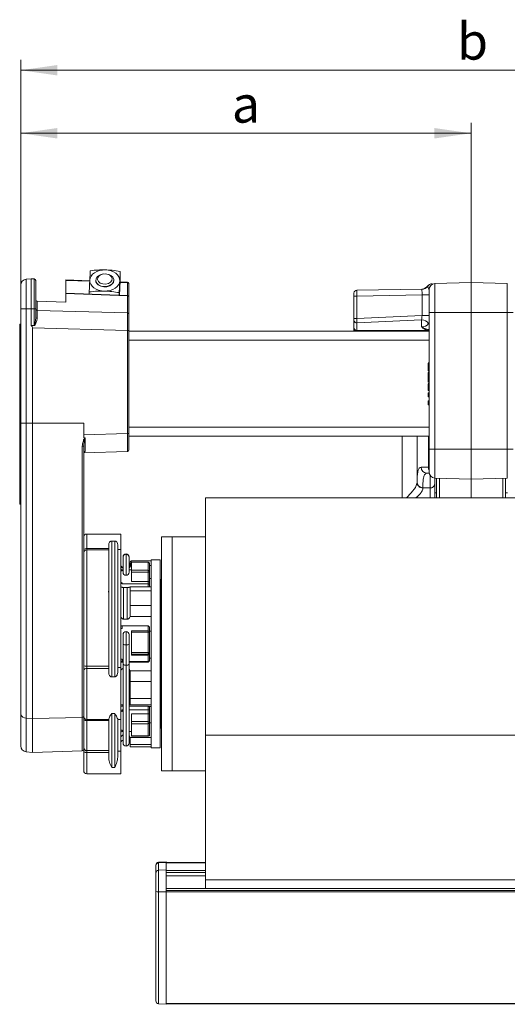
# Model space of a CAD drawing. Units: millimetres. Extents: x 0 to 594, y 0 to 420.
# Drawn here: x 63 to 110, y 105 to 199 of the extents above; entities that cross this region are included whole.
import ezdxf

# ---------------------------------------------------------------- set-up
doc = ezdxf.new("R2010")
doc.units = ezdxf.units.MM
doc.styles.add('SLDTEXTSTYLE0', font='TXT', dxfattribs={"width": 0.605})
doc.dimstyles.new('SLDDIMSTYLE0', dxfattribs={"dimtxt": 3.5, "dimasz": 3.5, "dimexe": 0, "dimexo": 0.0625, "dimgap": 0.875, "dimtad": 1, "dimlfac": 3.5, "dimrnd": 1e-09, "dimzin": 12, "dimdsep": 46, "dimtxsty": 'SLDTEXTSTYLE0', "dimsah": 1, "dimcen": 0.09, "dimadec": 0, "dimazin": 3, "dimtfac": 1, "dimtofl": 0, "dimtmove": 0, "dimatfit": 3, "dimfxl": 1, "dimfrac": 2, "dimtolj": 1, "dimtzin": 12, "dimarcsym": 0})

# ---------------------------------------------------------------- blocks, each defined once
blk = doc.blocks.new('_D_8')
at = {"color": 7, "linetype": 'Continuous', "lineweight": 0}
for p, q in [((63.324, 172.287), (63.324, 189.002)), ((106.181, 171.945), (106.181, 189.002)), ((63.324, 188.002), (106.181, 188.002))]:
    blk.add_line(p, q, dxfattribs=at)
for points in [[(63.324, 188.002), (66.824, 187.502), (66.824, 188.502)], [(106.181, 188.002), (102.681, 188.502), (102.681, 187.502)]]:
    blk.add_solid(points, dxfattribs=at)
at = {"color": 7, "linetype": 'Continuous', "lineweight": 0, "insert": (83.416, 192.513), "char_height": 3.5, "attachment_point": 1, "style": 'SLDTEXTSTYLE0'}
blk.add_mtext('a', dxfattribs=at)
blk = doc.blocks.new('_D_9')
at = {"color": 7, "linetype": 'Continuous', "lineweight": 0}
for p, q in [((63.324, 172.287), (63.324, 195.002)), ((149.038, 177.752), (149.038, 195.002)), ((63.324, 194.002), (149.038, 194.002))]:
    blk.add_line(p, q, dxfattribs=at)
for points in [[(63.324, 194.002), (66.824, 193.502), (66.824, 194.502)], [(149.038, 194.002), (145.538, 194.502), (145.538, 193.502)]]:
    blk.add_solid(points, dxfattribs=at)
at = {"color": 7, "linetype": 'Continuous', "lineweight": 0, "insert": (104.844, 198.513), "char_height": 3.5, "attachment_point": 1, "style": 'SLDTEXTSTYLE0'}
blk.add_mtext('b', dxfattribs=at)

msp = doc.modelspace()

# ---------------------------------------------------------------- linework, layer by layer
at = {"color": 7, "linetype": 'Continuous', "lineweight": 15}
for p, q in [((72.8015, 173.9476), (72.8015, 174.8456)), ((63.3239, 171.2874), (63.3239, 173.5334)), ((63.8456, 174.1027), (64.3239, 174.1445)), ((64.3239, 171.2874), (64.3239, 174.1445)), ((64.3239, 174.1445), (64.6146, 174.1344)), ((64.7525, 173.9916), (64.7525, 171.2874)), ((67.6096, 174.0298), (69.893, 173.9501)), ((67.6096, 173.988), (67.6096, 174.0298)), ((67.6096, 173.988), (67.6096, 172.7622)), ((70.4668, 174.0128), (70.4668, 173.9818)), ((70.4668, 173.9834), (70.4668, 173.9818)), ((72.1811, 173.9818), (72.1811, 174.0128)), ((72.1811, 173.9818), (72.1811, 173.9834)), ((72.7333, 172.567), (72.8015, 173.9476)), ((72.7966, 173.8487), (73.4718, 173.8251)), ((73.6096, 173.6823), (73.6096, 172.3961)), ((102.7326, 173.6821), (106.1811, 173.8025)), ((106.1811, 170.9453), (106.1811, 173.8025)), ((106.1811, 173.8025), (109.6296, 173.6821)), ((73.4722, 172.5388), (67.6096, 172.7622)), ((67.6096, 172.7591), (67.6096, 172.7622)), ((67.6096, 172.7591), (67.6096, 171.9287)), ((69.8464, 172.677), (69.8464, 172.897)), ((72.7018, 172.5682), (72.7018, 172.8265)), ((95.0382, 172.4934), (95.0382, 172.7788)), ((95.3189, 173.0645), (101.4842, 173.1721)), ((102.1811, 170.9453), (102.1811, 173.111)), ((67.6096, 171.9287), (64.8904, 172.0088)), ((73.6096, 172.3961), (73.6096, 170.7506)), ((95.0382, 170.3564), (95.0382, 172.4934)), ((63.3239, 160.3831), (63.3239, 171.2874)), ((64.3239, 169.7085), (64.3239, 171.2874)), ((64.7525, 171.2874), (64.7525, 170.4549)), ((73.6096, 170.7506), (73.6096, 169.2145)), ((102.1811, 157.912), (102.1811, 170.9453)), ((106.1811, 170.9453), (106.1811, 157.912)), ((63.2382, 169.817), (63.2382, 152.6741)), ((63.2382, 169.817), (63.3239, 169.817)), ((95.0382, 170.1537), (95.0382, 170.3564)), ((95.0382, 169.4303), (95.0382, 170.1537)), ((64.4462, 160.3831), (64.4462, 169.4697)), ((73.6096, 169.2145), (73.6096, 159.4201)), ((73.6096, 169.1445), (102.1811, 169.1445)), ((95.0382, 169.1445), (95.0382, 169.4303)), ((102.0954, 166.1376), (102.1811, 166.1376)), ((102.0954, 166.0991), (102.0954, 165.752)), ((102.0954, 166.0991), (102.1811, 166.0991)), ((102.0954, 165.752), (102.1811, 165.752)), ((102.0954, 165.752), (102.0954, 165.3812)), ((102.0954, 165.3812), (102.1811, 165.3812)), ((102.0954, 165.3555), (102.1811, 165.3555)), ((102.0954, 165.2145), (102.1811, 165.2145)), ((102.0954, 165.2145), (102.0954, 164.7157)), ((102.0954, 164.7157), (102.1811, 164.7157)), ((102.0954, 164.7157), (102.0954, 164.3079)), ((102.0954, 164.3079), (102.1811, 164.3079)), ((102.0954, 164.2914), (102.1811, 164.2914)), ((102.0954, 164.1632), (102.1811, 164.1632)), ((102.0954, 164.1504), (102.0954, 163.8299)), ((102.0954, 164.1504), (102.1811, 164.1504)), ((63.2382, 163.5002), (63.2275, 163.5002)), ((102.0954, 163.8299), (102.1811, 163.8299)), ((102.0954, 163.8299), (102.0954, 163.5222)), ((102.0954, 163.5222), (102.1811, 163.5222)), ((102.0954, 163.5094), (102.1811, 163.5094)), ((102.0954, 163.2786), (102.0954, 163.0022)), ((102.0954, 163.2786), (102.1811, 163.2786)), ((102.0954, 163.0022), (102.1811, 163.0022)), ((102.0954, 163.0022), (102.0954, 162.9196)), ((102.0954, 162.9196), (102.1811, 162.9196)), ((102.0954, 162.5094), (102.1811, 162.5094)), ((102.0954, 162.5094), (102.0954, 162.2329)), ((102.0954, 162.2329), (102.1811, 162.2329)), ((102.0954, 162.2329), (102.0954, 162.1504)), ((63.2275, 161.8048), (63.2382, 161.8048)), ((102.0954, 162.1504), (102.1811, 162.1504)), ((63.3239, 132.6871), (63.3239, 160.3831)), ((64.4462, 132.2795), (64.4462, 160.3831)), ((69.3239, 160.3831), (69.3239, 159.2752)), ((73.6096, 159.4201), (73.6096, 157.8496)), ((69.3239, 158.9987), (69.3239, 159.2752)), ((69.3239, 158.9987), (69.4331, 159.0034)), ((73.6096, 159.1445), (102.1811, 159.1445)), ((99.6096, 159.1445), (99.6096, 153.2874)), ((101.0382, 154.7442), (101.0382, 159.1445)), ((69.3239, 158.2222), (69.3239, 136.6067)), ((73.4718, 157.7069), (69.3239, 157.562)), ((102.1811, 155.7463), (102.1811, 157.912)), ((106.1811, 157.912), (106.1811, 155.0548)), ((102.2055, 155.6262), (101.9808, 155.6341)), ((102.7239, 155.1756), (102.7239, 154.6169)), ((102.7326, 155.1753), (106.1811, 155.0548)), ((102.8954, 153.2874), (102.8954, 155.1696)), ((106.1811, 155.0548), (109.6296, 155.1753)), ((106.1811, 153.2874), (106.1811, 155.0548)), ((109.4668, 155.1696), (109.4668, 153.2874)), ((102.7239, 154.6169), (102.7239, 153.2874)), ((102.7239, 153.7731), (102.8954, 153.7731)), ((109.4668, 153.7731), (109.6382, 153.7731)), ((147.8954, 153.2874), (80.8954, 153.2874)), ((80.8954, 130.7052), (80.8954, 153.2874)), ((63.2382, 152.6741), (63.3239, 152.6741)), ((72.8382, 149.8378), (69.6096, 149.8378)), ((72.2668, 149.1716), (71.9811, 149.1716)), ((72.8382, 149.8378), (72.8382, 148.3555)), ((77.7239, 149.5731), (76.7239, 149.5731)), ((76.7239, 149.4647), (76.7239, 149.5731)), ((76.7239, 127.2874), (76.7239, 149.4647)), ((77.7239, 149.4647), (77.7239, 149.5731)), ((77.7239, 127.2874), (77.7239, 149.4647)), ((80.8954, 149.5731), (77.7525, 149.5731)), ((77.7525, 127.2874), (77.7525, 149.5731)), ((71.6954, 136.6445), (71.6954, 148.8547)), ((72.5525, 148.8547), (72.5525, 136.6445)), ((72.5525, 148.3555), (72.8382, 148.3555)), ((72.8382, 148.3555), (72.8382, 137.1222)), ((77.7525, 148.7707), (77.7239, 148.7708)), ((73.0668, 147.6611), (73.0668, 147.6262)), ((73.0668, 147.6262), (73.0668, 146.1978)), ((73.6382, 147.6262), (73.6382, 147.6611)), ((73.6382, 146.1978), (73.6382, 147.6262)), ((75.7239, 147.2853), (73.8382, 147.2853)), ((76.5811, 147.3874), (75.7239, 147.3874)), ((75.7239, 147.3874), (75.7239, 129.4731)), ((76.5811, 147.3874), (76.5811, 143.8208)), ((77.7525, 147.9754), (77.7239, 147.9755)), ((72.8394, 146.8949), (72.8382, 146.9019)), ((72.9811, 146.3429), (72.8382, 146.3429)), ((72.856, 146.8107), (72.8394, 146.8736)), ((73.0668, 146.4378), (72.9811, 146.4378)), ((73.8668, 146.4378), (73.6382, 146.4378)), ((73.7525, 147.1206), (73.7525, 146.9281)), ((75.4382, 147.1583), (73.8668, 147.1583)), ((73.8668, 147.147), (73.8668, 147.1583)), ((73.8668, 146.3878), (73.8668, 147.147)), ((73.8668, 146.2005), (73.8668, 146.3878)), ((75.5811, 147.0155), (75.5811, 146.2563)), ((75.5811, 146.2563), (75.5811, 145.2569)), ((77.7525, 147.0013), (77.7239, 147.0013)), ((73.8668, 145.3326), (73.8668, 146.2005)), ((75.4382, 145.3326), (73.8668, 145.3326)), ((76.7239, 145.516), (76.6382, 145.516)), ((76.6382, 145.516), (76.6382, 132.7748)), ((72.8394, 144.798), (72.8472, 144.7935)), ((75.4382, 145.0982), (72.9811, 145.0982)), ((73.4668, 144.7598), (73.1208, 144.7598)), ((73.7404, 144.7935), (73.7525, 144.8017)), ((75.7239, 144.802), (73.7525, 144.802)), ((73.7525, 144.802), (73.7525, 144.4338)), ((73.7525, 144.4338), (73.7525, 143.0353)), ((75.5811, 145.2569), (75.5811, 145.0225)), ((75.5811, 145.0225), (75.5811, 144.802)), ((76.6382, 144.6634), (76.5811, 144.6735)), ((76.5811, 143.8208), (76.5811, 129.4731)), ((73.7525, 143.0353), (73.7525, 142.103)), ((72.8472, 141.9945), (72.8394, 142.0359)), ((73.1208, 141.74), (73.4668, 141.74)), ((73.7525, 142.103), (73.7404, 141.9945)), ((72.9811, 140.8622), (72.8382, 140.8622)), ((75.4382, 141.1032), (72.9811, 141.1032)), ((75.5811, 140.944), (75.5811, 140.4808)), ((73.0668, 140.2675), (73.0668, 139.3683)), ((73.6382, 139.3683), (73.6382, 140.2675)), ((75.4382, 140.6237), (73.8668, 140.6237)), ((73.8668, 140.4982), (73.8668, 140.6237)), ((73.8668, 138.5699), (73.8668, 140.4982)), ((75.5811, 140.4808), (75.5811, 138.5524)), ((73.0668, 139.3683), (73.0668, 137.4365)), ((73.6382, 137.4365), (73.6382, 139.3683)), ((77.7239, 139.2393), (77.7525, 139.2395)), ((73.8668, 138.4107), (73.8668, 138.5699)), ((73.8668, 138.2958), (73.8668, 138.4107)), ((75.4382, 138.2958), (73.8668, 138.2958)), ((75.5811, 138.5524), (75.5811, 138.4201)), ((75.5811, 138.4201), (75.5811, 137.8246)), ((75.5811, 137.8246), (75.5811, 137.7898)), ((72.5525, 137.1222), (72.8382, 137.1222)), ((72.8382, 137.6469), (73.0668, 137.6469)), ((72.8382, 137.1222), (72.8382, 132.1814)), ((73.0668, 137.7002), (72.9811, 137.7002)), ((73.0668, 129.9303), (73.0668, 137.4365)), ((75.4382, 137.7002), (73.6382, 137.7002)), ((73.6382, 137.6469), (75.4382, 137.6469)), ((73.6382, 137.4365), (73.6382, 129.9303)), ((69.3239, 132.4679), (69.3239, 136.6067)), ((71.9811, 136.2432), (72.2668, 136.2432)), ((72.8394, 136.7844), (72.8472, 136.8206)), ((73.7404, 136.8206), (73.7525, 136.7249)), ((73.7525, 136.7249), (73.7525, 135.7924)), ((73.7525, 135.7924), (73.7525, 134.1805)), ((73.7525, 134.1805), (73.7525, 133.6144)), ((72.8472, 133.5945), (72.8394, 133.6008)), ((73.7525, 133.6144), (73.7404, 133.5945)), ((75.5811, 133.3519), (75.5811, 133.1238)), ((63.3239, 129.6699), (63.3239, 132.6871)), ((64.4462, 129.0481), (64.4462, 132.2795)), ((69.3239, 132.4679), (69.3239, 132.2587)), ((69.3239, 129.4823), (69.3239, 132.2587)), ((71.6954, 128.5903), (71.6954, 132.2379)), ((72.5525, 132.2379), (72.5525, 128.5903)), ((73.0668, 133.0957), (72.9811, 133.0957)), ((75.4382, 133.0957), (73.6382, 133.0957)), ((75.4382, 132.7346), (73.8668, 132.7346)), ((73.8668, 131.9816), (73.8668, 132.7346)), ((75.5811, 133.1238), (75.5811, 132.7627)), ((75.5811, 132.7627), (75.5811, 131.8956)), ((76.5811, 132.187), (76.6382, 132.1971)), ((76.6382, 132.7748), (76.7239, 132.7748)), ((76.6382, 132.7748), (76.6382, 132.7679)), ((76.6382, 132.7679), (76.7239, 132.7679)), ((76.6382, 132.7679), (76.6382, 131.3445)), ((72.5525, 132.1814), (72.8382, 132.1814)), ((72.8382, 132.1814), (72.8382, 129.1592)), ((73.8668, 131.7815), (73.8668, 131.9816)), ((73.8668, 130.6123), (73.8668, 131.7815)), ((75.5811, 131.8956), (75.5811, 130.7264)), ((76.6382, 131.3445), (76.7239, 131.3445)), ((77.7239, 131.6713), (77.7525, 131.6713)), ((72.9811, 131.1785), (72.8382, 131.1785)), ((72.8394, 130.4166), (72.8472, 130.4574)), ((73.0668, 131.0323), (72.9811, 131.0323)), ((73.8668, 131.0323), (73.6382, 131.0323)), ((73.7404, 130.4574), (73.7525, 130.3534)), ((73.7525, 130.3534), (73.7525, 129.7889)), ((73.8668, 130.5835), (73.8668, 130.6123)), ((73.8668, 130.5835), (75.4382, 130.5835)), ((80.8954, 128.2044), (80.8954, 130.7052)), ((69.3239, 129.4823), (69.3239, 129.1306)), ((72.8382, 129.9586), (72.8394, 129.9656)), ((73.7525, 129.7889), (73.7525, 129.5755)), ((73.7525, 129.5755), (73.7525, 129.5752)), ((73.7525, 129.5752), (75.7239, 129.5752)), ((75.7239, 129.4731), (76.5811, 129.4731)), ((63.8456, 129.1007), (64.4462, 129.0481)), ((64.4462, 129.0481), (69.1861, 129.2137)), ((69.3239, 127.3084), (69.3239, 129.1306)), ((72.5525, 129.1592), (72.8382, 129.1592)), ((72.8382, 129.1592), (72.8382, 127.0227)), ((77.7239, 128.3959), (77.7525, 128.3959)), ((77.7239, 128.0363), (77.7525, 128.0364)), ((80.8954, 116.9322), (80.8954, 128.2044)), ((69.6096, 127.0227), (72.8382, 127.0227)), ((76.7239, 127.2874), (77.7239, 127.2874)), ((77.7525, 127.2874), (80.8954, 127.2874)), ((76.1811, 118.2979), (76.1811, 118.2539)), ((76.1811, 118.2539), (76.1811, 117.5372)), ((76.4518, 118.5866), (77.1811, 118.6255)), ((77.1811, 118.5772), (76.4518, 118.539)), ((77.1811, 118.5772), (77.1811, 118.6255)), ((77.1811, 117.8595), (77.1811, 118.5772)), ((80.8954, 118.5722), (77.1811, 118.5722)), ((80.8954, 118.5248), (77.1811, 118.5248)), ((76.1811, 117.5372), (76.1811, 115.813)), ((77.1811, 115.7634), (77.1811, 117.8595)), ((77.1811, 117.292), (80.8954, 117.292)), ((80.8954, 116.9322), (168.812, 116.9322)), ((80.8954, 116.0855), (80.8954, 116.9322)), ((76.1811, 115.813), (76.1811, 105.4036)), ((168.9212, 116.0855), (77.1811, 116.0855)), ((77.1811, 105.0834), (77.1811, 115.7634)), ((76.1811, 105.4036), (76.1811, 105.3881)), ((76.4518, 105.1028), (77.1811, 105.0646)), ((77.1811, 105.117), (170.3359, 105.117)), ((77.1811, 105.0646), (77.1811, 105.0834))]:
    msp.add_line(p, q, dxfattribs=at)
at = {"color": 7, "linetype": 'Continuous', "lineweight": 0}
for p, q in [((63.8456, 174.1027), (63.8456, 171.2874)), ((64.6146, 171.2874), (64.6146, 174.1344)), ((69.8911, 173.9083), (67.6096, 173.988)), ((73.4718, 173.7833), (72.7945, 173.8069)), ((73.4718, 172.5389), (73.4718, 173.7833)), ((102.0476, 173.4136), (102.0376, 173.4505)), ((102.7326, 173.6821), (102.7326, 170.9453)), ((109.6296, 170.9453), (109.6296, 173.6821)), ((73.4718, 172.5357), (67.6096, 172.7591)), ((73.4718, 170.8903), (73.4718, 172.5357)), ((101.5166, 172.6019), (95.304, 172.4934)), ((102.1811, 172.6019), (101.5166, 172.6019)), ((101.5166, 170.6374), (101.5166, 172.6019)), ((64.8904, 172.0088), (64.8904, 171.1329)), ((95.304, 172.4934), (95.0382, 172.4934)), ((95.304, 172.4934), (95.304, 170.3564)), ((63.8456, 171.2874), (63.3239, 171.2874)), ((63.8456, 171.2874), (63.8456, 160.3831)), ((63.8456, 171.2874), (64.3239, 171.2874)), ((64.3239, 171.2874), (64.6146, 171.2874)), ((64.6146, 169.7002), (64.6146, 171.2874)), ((64.7525, 171.2874), (64.6146, 171.2874)), ((64.8904, 171.1329), (73.4718, 170.8903)), ((95.304, 170.3564), (101.5166, 170.6374)), ((102.1811, 170.6374), (101.5166, 170.6374)), ((102.7326, 170.9453), (102.1811, 170.9453)), ((106.1811, 170.9453), (102.7326, 170.9453)), ((102.7326, 170.9453), (102.7326, 157.912)), ((109.6296, 170.9453), (106.1811, 170.9453)), ((109.6296, 157.912), (109.6296, 170.9453)), ((109.6296, 170.9453), (110.1811, 170.9453)), ((64.3239, 169.7085), (64.6146, 169.7002)), ((64.6142, 169.6822), (64.3333, 169.6901)), ((95.304, 170.3564), (95.0382, 170.3564)), ((101.4792, 170.2304), (95.3189, 169.9517)), ((95.3189, 169.9517), (95.3189, 169.2283)), ((101.4792, 169.5599), (101.4792, 170.2304)), ((73.4718, 169.2145), (64.4462, 169.4697)), ((73.4718, 159.4201), (73.4718, 169.2145)), ((73.6096, 169.2145), (73.4718, 169.2145)), ((95.3189, 169.2283), (102.1114, 169.2283)), ((95.3189, 169.1446), (95.3189, 169.1445)), ((102.1811, 169.2242), (102.1114, 169.2283)), ((73.6096, 168.2874), (102.1811, 168.2874)), ((63.8456, 160.3831), (63.3239, 160.3831)), ((63.8456, 160.3831), (64.4462, 160.3831)), ((63.8456, 160.3831), (63.8456, 132.3139)), ((64.4462, 160.3831), (69.3239, 160.3831)), ((69.3239, 159.2752), (73.4718, 159.4201)), ((73.6096, 159.4201), (73.4718, 159.4201)), ((73.6096, 160.0017), (102.1811, 160.0017)), ((69.1861, 132.388), (69.1861, 158.2149)), ((102.1811, 157.912), (102.7326, 157.912)), ((102.7326, 157.912), (106.1811, 157.912)), ((102.7326, 157.912), (102.7326, 155.1753)), ((106.1811, 157.912), (109.6296, 157.912)), ((109.6296, 155.1753), (109.6296, 157.912)), ((109.6296, 157.912), (110.1811, 157.912)), ((102.2804, 154.2292), (102.2804, 155.4244)), ((101.5898, 154.2511), (101.5897, 154.2273)), ((101.5898, 154.2511), (102.2804, 154.2292)), ((102.2804, 153.2874), (102.2804, 154.2292)), ((69.6096, 149.8378), (69.6096, 148.459)), ((71.9811, 149.1716), (71.9811, 136.2432)), ((72.2668, 136.2432), (72.2668, 149.1716)), ((69.6096, 148.3269), (69.6096, 148.459)), ((69.6096, 148.459), (71.6954, 148.459)), ((69.6096, 148.3269), (69.6096, 137.261)), ((71.6954, 148.3269), (69.6096, 148.3269)), ((73.3525, 147.9468), (73.3525, 147.9119)), ((73.3525, 147.9119), (73.3525, 145.9121)), ((73.8382, 147.2853), (73.8382, 146.9918)), ((77.7239, 147.8891), (77.7525, 147.8889)), ((72.8394, 146.8736), (72.8394, 146.8949)), ((72.9811, 146.4378), (72.9811, 146.3429)), ((73.7525, 146.9281), (73.7316, 146.8107)), ((73.8382, 146.9918), (73.8111, 146.8303)), ((73.8111, 146.8303), (73.8668, 146.8303)), ((75.4382, 147.147), (73.8668, 147.147)), ((73.8668, 146.3878), (75.4382, 146.3878)), ((75.4382, 147.147), (75.4382, 147.1583)), ((75.4382, 146.3878), (75.4382, 147.147)), ((75.4382, 146.3878), (75.4382, 146.2005)), ((75.5811, 146.8303), (75.7239, 146.8303)), ((77.7239, 146.6759), (77.7525, 146.6759)), ((75.4382, 146.2005), (73.8668, 146.2005)), ((75.4382, 145.3326), (75.4382, 146.2005)), ((75.4382, 145.0982), (75.4382, 145.3326)), ((75.7239, 145.6189), (75.5811, 145.6189)), ((72.8394, 142.0359), (72.8394, 144.798)), ((72.9811, 145.1931), (72.9811, 145.0982)), ((73.1208, 144.7598), (73.1208, 141.74)), ((73.4668, 141.74), (73.4668, 144.7598)), ((73.7525, 144.4338), (75.7239, 144.4338)), ((75.4382, 144.802), (75.4382, 145.0982)), ((73.7525, 143.0353), (75.7239, 143.0353)), ((77.7525, 142.6519), (77.7239, 142.6519)), ((72.8382, 141.9945), (72.8472, 141.9945)), ((73.7404, 141.9945), (75.7239, 141.9945)), ((77.7239, 142.1931), (77.7525, 142.1931)), ((72.9811, 141.1032), (72.9811, 140.8622)), ((75.4382, 140.6237), (75.4382, 141.1032)), ((73.3525, 140.5532), (73.3525, 139.2944)), ((75.4382, 140.4982), (73.8668, 140.4982)), ((75.4382, 140.6237), (75.4382, 140.4982)), ((75.4382, 138.5699), (75.4382, 140.4982)), ((75.5811, 140.5983), (75.7239, 140.5983)), ((77.7239, 140.2959), (77.7525, 140.2959)), ((73.3525, 139.2944), (73.3525, 137.3625)), ((72.9811, 137.9413), (72.9811, 137.7002)), ((73.8668, 138.5699), (75.4382, 138.5699)), ((75.4382, 138.4107), (73.8668, 138.4107)), ((75.4382, 138.5699), (75.4382, 138.4107)), ((75.4382, 138.2958), (75.4382, 138.4107)), ((75.4382, 137.7002), (75.4382, 138.2958)), ((75.7239, 138.0319), (75.5811, 138.0319)), ((77.7525, 138.5564), (77.7239, 138.5564)), ((69.6096, 137.261), (71.6954, 137.261)), ((69.6096, 137.0352), (69.6096, 137.261)), ((69.6096, 137.0352), (69.6096, 132.1823)), ((71.6954, 137.0352), (69.6096, 137.0352)), ((72.8382, 137.648), (73.0668, 137.648)), ((73.3525, 137.3625), (73.3525, 129.6445)), ((73.6382, 137.648), (75.4382, 137.648)), ((75.4382, 137.648), (75.4382, 137.7002)), ((75.4382, 137.648), (75.4382, 137.6469)), ((72.8472, 136.8206), (72.8382, 136.8206)), ((72.8394, 133.6008), (72.8394, 136.7844)), ((73.7404, 136.8206), (75.7239, 136.8206)), ((77.7239, 136.2626), (77.7525, 136.2626)), ((73.7525, 135.7924), (75.7239, 135.7924)), ((77.7525, 135.2142), (77.7239, 135.2144)), ((77.7525, 135.0824), (77.7239, 135.0826)), ((73.7525, 134.1805), (75.7239, 134.1805)), ((72.8382, 133.5945), (72.8472, 133.5945)), ((73.0668, 133.4378), (72.8382, 133.4378)), ((75.4382, 133.4378), (73.6382, 133.4378)), ((73.7404, 133.5945), (75.7239, 133.5945)), ((75.4382, 133.468), (75.4382, 133.4378)), ((75.4382, 133.0957), (75.4382, 133.4378)), ((75.7239, 133.4097), (75.5689, 133.4097)), ((77.7239, 133.7976), (77.7525, 133.7977)), ((63.8456, 132.3139), (64.4462, 132.2795)), ((63.8456, 132.3139), (63.8456, 129.1007)), ((64.4462, 132.2795), (69.1861, 132.388)), ((69.1861, 129.2137), (69.1861, 132.388)), ((71.9811, 132.7651), (72.2668, 132.7651)), ((71.9811, 132.7651), (71.9811, 127.6067)), ((72.2668, 127.6067), (72.2668, 132.7651)), ((72.9811, 133.0957), (72.9811, 132.9495)), ((75.4382, 132.7346), (75.4382, 133.0957)), ((75.4382, 131.9816), (75.4382, 132.7346)), ((69.6096, 132.1823), (71.6954, 132.1823)), ((69.6096, 132.0777), (69.6096, 132.1823)), ((71.6954, 132.0777), (69.6096, 132.0777)), ((69.6096, 132.0777), (69.6096, 129.2199)), ((73.8668, 131.9816), (75.4382, 131.9816)), ((75.4382, 131.7815), (73.8668, 131.7815)), ((75.4382, 131.9816), (75.4382, 131.7815)), ((75.4382, 130.6123), (75.4382, 131.7815)), ((75.7239, 131.8535), (75.5811, 131.8535)), ((77.7525, 132.064), (77.7239, 132.064)), ((72.8472, 130.4574), (72.8382, 130.4574)), ((72.8394, 129.9656), (72.8394, 130.4166)), ((72.9811, 131.1785), (72.9811, 131.0323)), ((75.7239, 130.4574), (73.7404, 130.4574)), ((73.8668, 130.6123), (75.4382, 130.6123)), ((75.4382, 130.6123), (75.4382, 130.5835)), ((80.8954, 130.7052), (171.5516, 130.7052)), ((73.7525, 129.7889), (75.7239, 129.7889)), ((73.7525, 129.5755), (75.7239, 129.5755)), ((69.6096, 129.2199), (71.6954, 129.2199)), ((69.6096, 129.044), (69.6096, 129.2199)), ((69.6096, 129.044), (69.6096, 127.0227)), ((71.6954, 129.044), (69.6096, 129.044)), ((77.7525, 128.6418), (77.7239, 128.6418)), ((71.9811, 127.6067), (72.2668, 127.6067)), ((77.7239, 128.0432), (77.7525, 128.0434)), ((76.4518, 118.539), (76.4518, 118.5866)), ((76.4518, 117.8214), (76.4518, 118.539)), ((77.1811, 117.8595), (76.4518, 117.8214)), ((76.4518, 115.7693), (76.4518, 117.8214)), ((80.8954, 117.8073), (77.1811, 117.8073)), ((80.8954, 117.6156), (77.1811, 117.6156)), ((77.1811, 115.7634), (76.4518, 115.7693)), ((76.4518, 105.1212), (76.4518, 115.7693)), ((168.9451, 115.9003), (77.1811, 115.9003)), ((168.9617, 115.7714), (77.1811, 115.7714)), ((77.1811, 105.0834), (76.4518, 105.1212)), ((76.4518, 105.1028), (76.4518, 105.1212)), ((170.3335, 105.1352), (77.1811, 105.1352))]:
    msp.add_line(p, q, dxfattribs=at)
at = {"color": 7, "linetype": 'Continuous', "lineweight": 15, "flags": 128}
for points in [[(71.3738, 174.993), (71.0943, 174.9804), (70.8236, 174.9296), (70.5722, 174.8424), (70.3496, 174.7222), (70.1645, 174.5736), (70.024, 174.4023), (69.9334, 174.215), (69.8962, 174.0187)], [(72.0911, 174.2831), (72.1756, 174.0813), (72.1573, 173.8712), (72.0386, 173.6782), (71.8336, 173.5255), (71.5672, 173.4316), (71.2714, 173.4079), (70.9819, 173.4571), (70.7337, 173.5733), (70.5567, 173.7425), (70.4723, 173.9444), (70.4905, 174.1545), (70.6093, 174.3475), (70.8143, 174.5001), (71.0807, 174.594), (71.3765, 174.6178), (71.6659, 174.5686), (71.9141, 174.4524), (72.0911, 174.2831)], [(71.9351, 174.3643), (72.0182, 174.1806), (71.9955, 173.9885), (71.8706, 173.8172), (71.6625, 173.6927), (71.4028, 173.6339), (71.1312, 173.65), (70.8888, 173.7383), (70.7127, 173.8854), (70.6297, 174.0691), (70.6523, 174.2612), (70.7772, 174.4325), (70.9854, 174.557), (71.245, 174.6158), (71.5167, 174.5997), (71.759, 174.5114), (71.9351, 174.3643)], [(72.7516, 173.9482), (72.7339, 174.1458), (72.662, 174.3372), (72.5387, 174.515), (72.3687, 174.6724), (72.1586, 174.8032), (71.9163, 174.9026), (71.6514, 174.9667), (71.3738, 174.993)], [(69.8962, 174.0187), (69.9139, 173.8211), (69.9858, 173.6297), (70.1091, 173.4519), (70.2791, 173.2945), (70.4893, 173.1636), (70.7315, 173.0642), (70.9965, 173.0002), (71.2741, 172.9739)], [(72.1811, 173.9834), (72.1436, 173.8062), (72.0085, 173.6187), (71.7908, 173.4751), (71.5167, 173.3929), (71.2195, 173.3819), (70.9348, 173.4434), (70.6971, 173.5701)], [(71.2741, 172.9739), (71.5536, 172.9864), (71.8242, 173.0372), (72.0757, 173.1244), (72.2982, 173.2447), (72.4833, 173.3932), (72.6239, 173.5645), (72.7145, 173.7519), (72.7516, 173.9482)], [(75.5811, 145.2569), (75.5789, 145.2701), (75.5725, 145.2828), (75.5619, 145.2948), (75.5477, 145.3056), (75.53, 145.3149), (75.5096, 145.3225), (75.4871, 145.328), (75.463, 145.3315), (75.4382, 145.3326)], [(75.5811, 145.0225), (75.5789, 145.0356), (75.5725, 145.0484), (75.5619, 145.0603), (75.5477, 145.0711), (75.53, 145.0805), (75.5096, 145.088), (75.4871, 145.0936), (75.463, 145.097), (75.4382, 145.0982)]]:
    msp.add_lwpolyline(points, dxfattribs=at)
at = {"color": 7, "linetype": 'Continuous', "lineweight": 0, "flags": 128}
for points in [[(73.4722, 172.5388), (73.4721, 172.5383), (73.4718, 172.5357)], [(64.7525, 170.4549), (64.7551, 170.4403), (64.7628, 170.4263), (64.7753, 170.4133), (64.7921, 170.4018), (64.8127, 170.3922), (64.8363, 170.385), (64.862, 170.3802), (64.889, 170.3782)], [(102.1356, 169.9027), (102.1786, 169.7725), (102.1811, 169.7666)], [(102.1306, 156.1924), (102.1282, 158.1938), (102.127, 159.1445)], [(100.0524, 153.2874), (100.4937, 153.7527), (100.9085, 154.2784), (101.0382, 154.7441), (101.0382, 154.7442)], [(101.0383, 154.7679), (101.0382, 154.7442), (101.0382, 154.7442)], [(103.1732, 155.1599), (103.1731, 154.5861), (103.1728, 153.2874)], [(109.1894, 153.2874), (109.1893, 153.455), (109.1891, 154.359), (109.1889, 155.1599)], [(69.3239, 148.3091), (69.3294, 148.3383), (69.3457, 148.3664), (69.3721, 148.3924), (69.4076, 148.4151), (69.4509, 148.4337), (69.5003, 148.4476), (69.5539, 148.4561), (69.6096, 148.459)], [(75.5811, 146.2563), (75.5783, 146.2454), (75.5702, 146.235), (75.557, 146.2253), (75.5392, 146.2169), (75.5176, 146.2099), (75.4929, 146.2048), (75.4661, 146.2016), (75.4382, 146.2005)], [(75.4382, 133.4378), (75.4661, 133.4362), (75.4929, 133.4313), (75.5176, 133.4233), (75.5392, 133.4127), (75.557, 133.3996), (75.5702, 133.3848), (75.5783, 133.3686), (75.5811, 133.3519)], [(69.6096, 132.0777), (69.5539, 132.0812), (69.5003, 132.0915), (69.4509, 132.1082), (69.4076, 132.1307), (69.3721, 132.1581), (69.3457, 132.1894), (69.3294, 132.2234), (69.3239, 132.2587)], [(75.4382, 131.9816), (75.4661, 131.9799), (75.4929, 131.975), (75.5176, 131.9671), (75.5392, 131.9564), (75.557, 131.9434), (75.5702, 131.9285), (75.5783, 131.9124), (75.5811, 131.8956)], [(69.6096, 129.044), (69.5539, 129.0457), (69.5003, 129.0506), (69.4509, 129.0586), (69.4076, 129.0694), (69.3721, 129.0825), (69.3457, 129.0975), (69.3294, 129.1137), (69.3239, 129.1306)]]:
    msp.add_lwpolyline(points, dxfattribs=at)
at = {"color": 7, "linetype": 'Continuous', "lineweight": 15}
for centre, radius, start, end in [((63.8954, 173.5334), 0.5714, 95.001302, 179.998648), ((64.6097, 173.9916), 0.1428, 359.995358, 88.00569), ((70.9766, 173.9967), 0.51, 181.485737, 236.758368), ((73.4668, 173.6823), 0.1429, 0.008986, 87.992062), ((101.4717, 173.8863), 0.7143, 270.99906, 322.399057), ((102.4904, 173.1018), 0.5714, 92.000708, 142.398818), ((102.7525, 173.111), 0.5714, 92.000757, 179.998195), ((73.4668, 172.3961), 0.1429, 359.998689, 87.817917), ((95.3239, 172.7788), 0.2857, 91.002411, 179.999329), ((64.8842, 172.1408), 0.1322, 185.06883, 272.684698), ((64.3505, 169.7105), 0.0267, 184.370411, 229.922481), ((64.1276, 169.4456), 0.3195, 4.319114, 49.912008), ((95.3239, 169.4303), 0.2857, 179.999939, 269.999207), ((73.4668, 157.8496), 0.1429, 272.007204, 359.991748), ((102.7525, 155.7464), 0.5714, 180.001805, 267.999243), ((69.6096, 149.5521), 0.2857, 89.995327, 180.00542), ((73.3525, 147.6611), 0.2857, 89.996458, 179.995537), ((73.3525, 147.6611), 0.2857, 0.001099, 90.006906), ((73.8382, 147.1996), 0.0857, 90.006579, 179.983817), ((72.9756, 146.5753), 0.1375, 182.473497, 272.269767), ((72.9756, 146.4804), 0.1375, 182.473582, 272.269451), ((73.1208, 146.9445), 0.2857, 189.998583, 259.10217), ((73.4668, 146.9445), 0.2857, 306.867504, 0.00154), ((75.4382, 147.0155), 0.1429, 0.000517, 90.002258), ((72.9756, 145.3305), 0.1375, 182.473544, 272.26972), ((73.3525, 146.1978), 0.2857, 180.00041, 269.998843), ((73.3525, 146.1977), 0.2857, 269.995327, 0.00542), ((72.9756, 145.2356), 0.1375, 182.473587, 272.269562), ((72.9459, 141.4094), 0.3082, 249.549482, 276.554487), ((72.9459, 141.1684), 0.3082, 249.549482, 276.554513), ((75.4292, 140.9515), 0.152, 357.200834, 86.607079), ((73.3525, 140.2675), 0.2857, 90.001134, 179.999613), ((73.3525, 140.2675), 0.2857, 359.994557, 90.004696), ((75.4382, 140.4808), 0.1429, 0.000391, 90.002304), ((72.9459, 138.2475), 0.3082, 249.549839, 276.554156), ((75.4465, 138.4305), 0.135, 266.48211, 355.605899), ((75.4465, 137.8349), 0.135, 266.482037, 355.605972), ((72.9459, 138.0064), 0.3082, 249.549342, 276.554653), ((73.2859, 137.694), 0.3381, 229.609468, 281.36852), ((73.4192, 137.6939), 0.338, 258.628056, 310.393956), ((75.4382, 133.3518), 0.1429, 0.010492, 47.887146), ((72.9681, 132.9654), 0.1309, 84.332945, 172.888893), ((72.9681, 132.8192), 0.1309, 84.332867, 172.888711), ((75.474, 133.2911), 0.1987, 259.635698, 302.632362), ((75.474, 132.93), 0.1987, 259.635575, 302.632896), ((72.9681, 131.0482), 0.1309, 84.332568, 172.88901), ((72.9681, 130.902), 0.1309, 84.333369, 172.888209), ((75.4382, 130.7264), 0.1429, 269.998106, 359.999333), ((63.8954, 129.67), 0.5714, 180.001723, 264.998327), ((73.1209, 129.9159), 0.2858, 100.905957, 169.99329), ((73.3525, 129.9303), 0.2857, 180.000517, 269.998843), ((73.3525, 129.9302), 0.2857, 269.995327, 0.005313), ((73.4668, 129.916), 0.2856, 359.993507, 53.137235), ((69.1811, 129.3564), 0.1429, 272.007204, 359.991748), ((69.6096, 127.3084), 0.2857, 179.994687, 270.004673), ((76.4687, 118.2995), 0.2877, 93.366295, 180.3203), ((76.4667, 118.2538), 0.2856, 92.974813, 179.981883), ((76.4668, 105.3881), 0.2857, 179.997674, 267.002498)]:
    msp.add_arc(centre, radius, start, end, dxfattribs=at)
at = {"color": 7, "linetype": 'Continuous', "lineweight": 0}
for centre, radius, start, end in [((73.0439, 173.8042), 0.4284, 357.202283, 2.797717), ((73.4861, 173.6582), 0.1259, 11.034581, 96.54124), ((102.5142, 173.1259), 0.5482, 92.293764, 148.337323), ((73.4685, 172.3946), 0.1412, 0.615454, 88.651493), ((99.4107, 172.6718), 4.1106, 174.517278, 182.486542), ((101.4745, 173.8631), 0.7283, 271.702788, 321.893152), ((98.3886, 172.7487), 3.1314, 357.312283, 7.088117), ((64.8937, 171.2741), 0.1412, 180.611354, 268.654721), ((160.1817, 170.5814), 95.2929, 179.668376, 180.1222), ((-129.1375, 170.0524), 202.611, 359.763052, 0.236948), ((73.4685, 170.7491), 0.1412, 0.615454, 88.651493), ((96.4478, 170.8975), 5.0755, 352.447564, 357.063137), ((69.6982, 169.562), 5.0854, 178.441725, 178.645558), ((95.2867, 170.203), 0.2534, 191.224386, 277.299802), ((107.6508, 170.6094), 12.3493, 181.17418, 183.053075), ((101.5185, 169.4878), 0.7436, 33.912174, 93.026127), ((101.5558, 170.2131), 0.6577, 263.315991, 331.838419), ((95.2867, 169.4796), 0.2534, 191.223279, 277.300909), ((95.8257, 169.2165), 0.5069, 178.666235, 188.155848), ((102.2833, 169.1802), 0.1785, 136.040692, 164.386478), ((-74.646, 158.5635), 148.1203, 359.668641, 0.331359), ((339.3154, 158.1696), 269.8556, 179.824765, 180.091285), ((69.2196, 158.8911), 0.677, 267.15735, 278.862329), ((69.4592, 157.6042), 0.1354, 89.599155, 176.987151), ((102.0025, 156.203), 0.5694, 179.322953, 267.815418), ((102.7104, 156.1802), 0.5799, 178.795446, 204.102277), ((101.5821, 154.7956), 0.5446, 182.909259, 270.80362), ((102.3132, 154.6393), 0.4114, 265.432947, 356.882966), ((69.6078, 148.043), 0.2838, 89.62048, 179.621403), ((73.3525, 147.6262), 0.2857, 89.996351, 179.995644), ((73.3525, 147.6262), 0.2857, 0.000991, 90.007013), ((73.8286, 146.9152), 0.0772, 82.869494, 170.358694), ((75.4437, 147.0095), 0.1375, 2.473591, 92.269674), ((75.4437, 146.2504), 0.1375, 2.473591, 92.269674), ((75.4734, 140.1921), 0.3082, 69.549566, 96.55443), ((73.2859, 139.6258), 0.3381, 229.609343, 281.368645), ((73.4192, 139.6258), 0.338, 258.62793, 310.394082), ((75.4734, 138.2637), 0.3082, 69.549504, 96.554491), ((75.4387, 138.553), 0.1423, 269.788617, 359.780019), ((69.5392, 137.8986), 0.6414, 250.392714, 276.307203), ((69.5706, 136.7848), 0.2534, 81.144554, 166.802053), ((75.4387, 137.7904), 0.1423, 269.788678, 359.779958), ((63.7968, 132.7969), 0.4855, 193.073382, 275.763159), ((69.2031, 132.5112), 0.1244, 262.12054, 346.222209), ((69.6096, 132.468), 0.2856, 180.00834, 270.01429), ((75.4511, 131.9118), 0.1309, 264.332568, 352.88901), ((75.4511, 130.7426), 0.1309, 264.332852, 352.888726), ((69.5985, 129.4944), 0.2748, 182.535215, 272.334419), ((76.4662, 117.5367), 0.2851, 92.879083, 179.898736), ((76.3883, 116.2365), 0.4715, 243.925544, 277.739962), ((76.4651, 105.4049), 0.2841, 180.274612, 267.317012)]:
    msp.add_arc(centre, radius, start, end, dxfattribs=at)
at = {"color": 7, "linetype": 'Continuous', "lineweight": 15}
for points, knots in [([(69.8962, 174.0187), (69.9035, 174.1609), (69.9187, 174.4601), (69.9367, 174.7591), (69.9461, 174.9161)], [0, 0, 0, 0, 0.4751429, 1, 1, 1, 1]), ([(69.9461, 174.9161), (70.1817, 174.9408), (70.6563, 174.9904), (71.1335, 174.9921), (71.3738, 174.993)], [0, 0, 0, 0, 0.4964776, 1, 1, 1, 1]), ([(71.3738, 174.993), (71.5874, 174.9823), (72.0658, 174.9584), (72.5394, 174.8858), (72.8015, 174.8456)], [0, 0, 0, 0, 0.4464649, 1, 1, 1, 1]), ([(72.8015, 174.8456), (72.7931, 174.7054), (72.7751, 174.4063), (72.7598, 174.1071), (72.7516, 173.9482)], [0, 0, 0, 0, 0.4688439, 1, 1, 1, 1]), ([(69.8464, 172.897), (69.8544, 173.0904), (69.87, 173.4643), (69.8877, 173.8381), (69.8962, 174.0187)], [0, 0, 0, 0, 0.5169927, 1, 1, 1, 1]), ([(72.7516, 173.9482), (72.7441, 173.7887), (72.7263, 173.4149), (72.7107, 173.041), (72.7018, 172.8265)], [0, 0, 0, 0, 0.4265142, 1, 1, 1, 1]), ([(71.2741, 172.9739), (71.0606, 172.9738), (70.5835, 172.9735), (70.1087, 172.9243), (69.8464, 172.897)], [0, 0, 0, 0, 0.4472778, 1, 1, 1, 1]), ([(72.7018, 172.8265), (72.4663, 172.8628), (71.9929, 172.9358), (71.5145, 172.9611), (71.2741, 172.9739)], [0, 0, 0, 0, 0.4972935, 1, 1, 1, 1]), ([(69.4331, 159.0034), (69.4375, 159.0033), (69.4461, 159.0032), (69.4553, 158.9995), (69.4598, 158.9961), (69.4607, 158.9952), (69.461, 158.9949)], [0, 0, 0, 0, 0.43352393, 0.86979349, 0.9556059, 1, 1, 1, 1]), ([(69.3264, 157.615), (69.3259, 157.6201), (69.3244, 157.6364), (69.3372, 157.6491), (69.3421, 157.659), (69.3422, 157.6592)], [0, 0, 0, 0, 0.3121725, 0.9889799, 1, 1, 1, 1]), ([(71.6954, 148.8547), (71.702, 148.9074), (71.7136, 148.9987), (71.7867, 149.0948), (71.8576, 149.144), (71.921, 149.1677), (71.9618, 149.1703), (71.9811, 149.1716)], [0, 0, 0, 0, 0.3319659, 0.5754119, 0.7407132, 0.8777315, 1, 1, 1, 1]), ([(72.2668, 149.1716), (72.2896, 149.1698), (72.3335, 149.1665), (72.4031, 149.1375), (72.4791, 149.078), (72.5407, 148.9771), (72.5487, 148.8938), (72.5525, 148.8547)], [0, 0, 0, 0, 0.144981, 0.2782162, 0.4725524, 0.7521558, 1, 1, 1, 1]), ([(73.7205, 146.7998), (73.7291, 146.8189), (73.7478, 146.8609), (73.7509, 146.9069), (73.7525, 146.9319)], [0, 0, 0, 0, 0.4562135, 1, 1, 1, 1]), ([(71.6954, 144.3205), (71.694, 144.3237), (71.688, 144.3379), (71.6864, 144.3633), (71.6896, 144.3981), (71.6986, 144.4193), (71.7039, 144.4317)], [0, 0, 0, 0, 0.0905985, 0.4024236, 0.6499199, 1, 1, 1, 1]), ([(72.8472, 144.7935), (72.8648, 144.7874), (72.9041, 144.7738), (72.9695, 144.7667), (73.043, 144.7607), (73.0939, 144.7601), (73.1208, 144.7598)], [0, 0, 0, 0, 0.2007662, 0.4493881, 0.7082366, 1, 1, 1, 1]), ([(73.4668, 144.7598), (73.4922, 144.76), (73.5401, 144.7606), (73.6116, 144.7661), (73.6786, 144.7728), (73.7209, 144.7869), (73.7404, 144.7935)], [0, 0, 0, 0, 0.2754863, 0.5178062, 0.7780936, 1, 1, 1, 1]), ([(73.1208, 141.74), (73.0949, 141.7426), (73.0436, 141.7478), (72.9678, 141.7906), (72.8906, 141.8693), (72.8632, 141.9483), (72.8472, 141.9945)], [0, 0, 0, 0, 0.1932205, 0.3823698, 0.6385328, 1, 1, 1, 1]), ([(73.7404, 141.9945), (73.7258, 141.9515), (73.7002, 141.876), (73.627, 141.7962), (73.5494, 141.7489), (73.4943, 141.7429), (73.4668, 141.74)], [0, 0, 0, 0, 0.3362395, 0.5896736, 0.7950178, 1, 1, 1, 1]), ([(72.8472, 136.8206), (72.8621, 136.8582), (72.8888, 136.9255), (72.9622, 136.9937), (73.0393, 137.0339), (73.0934, 137.0389), (73.1208, 137.0414)], [0, 0, 0, 0, 0.3188971, 0.5700629, 0.782311, 1, 1, 1, 1]), ([(73.6382, 136.9741), (73.6535, 136.9618), (73.7028, 136.9224), (73.725, 136.8621), (73.7404, 136.8206)], [0, 0, 0, 0, 0.3103682, 1, 1, 1, 1]), ([(71.9811, 136.2432), (71.958, 136.2458), (71.9125, 136.2511), (71.8421, 136.294), (71.7672, 136.3765), (71.7081, 136.5005), (71.6994, 136.5991), (71.6954, 136.6445)], [0, 0, 0, 0, 0.1284841, 0.2532642, 0.4496449, 0.7462893, 1, 1, 1, 1]), ([(72.5525, 136.6445), (72.5455, 136.5829), (72.5331, 136.4752), (72.4631, 136.3535), (72.3927, 136.2843), (72.3283, 136.2491), (72.2862, 136.245), (72.2668, 136.2432)], [0, 0, 0, 0, 0.3432547, 0.6002787, 0.7650098, 0.891984, 1, 1, 1, 1]), ([(73.1208, 133.5608), (73.0954, 133.5611), (73.0475, 133.5616), (72.976, 133.5671), (72.909, 133.5738), (72.8667, 133.588), (72.8472, 133.5945)], [0, 0, 0, 0, 0.2754863, 0.5178061, 0.7780936, 1, 1, 1, 1]), ([(73.7404, 133.5945), (73.7229, 133.5883), (73.6897, 133.5766), (73.6547, 133.5728), (73.6382, 133.5709)], [0, 0, 0, 0, 0.5287736, 1, 1, 1, 1]), ([(71.6954, 132.2379), (71.7183, 132.2914), (71.7969, 132.4743), (71.9144, 132.6383), (71.9805, 132.764), (71.9811, 132.7651)], [0, 0, 0, 0, 0.2904773, 0.9937856, 1, 1, 1, 1]), ([(72.2668, 132.7651), (72.2674, 132.764), (72.3329, 132.6381), (72.451, 132.4743), (72.5296, 132.2914), (72.5525, 132.2379)], [0, 0, 0, 0, 0.0062013, 0.7095313, 1, 1, 1, 1]), ([(72.8472, 130.4574), (72.8618, 130.5004), (72.8874, 130.5758), (72.9606, 130.6557), (73.0382, 130.703), (73.0933, 130.7089), (73.1208, 130.7119)], [0, 0, 0, 0, 0.336237, 0.5896404, 0.7950195, 1, 1, 1, 1]), ([(73.6382, 130.6343), (73.6535, 130.62), (73.7046, 130.5725), (73.7256, 130.5048), (73.7404, 130.4574)], [0, 0, 0, 0, 0.3003171, 1, 1, 1, 1]), ([(71.9811, 127.6067), (71.9805, 127.6078), (71.8932, 127.7741), (71.7486, 128.0923), (71.712, 128.4345), (71.6954, 128.5903)], [0, 0, 0, 0, 0.0036242, 0.5466174, 1, 1, 1, 1]), ([(72.5525, 128.5903), (72.5359, 128.4345), (72.4995, 128.0922), (72.354, 127.7745), (72.2674, 127.6078), (72.2668, 127.6067)], [0, 0, 0, 0, 0.4533819, 0.9963834, 1, 1, 1, 1])]:
    msp.add_open_spline(points, degree=3, knots=knots, dxfattribs=at)
at = {"color": 7, "linetype": 'Continuous', "lineweight": 0}
for points, knots in [([(101.4961, 173.1351), (101.4964, 173.1479), (101.4968, 173.1629), (101.4859, 173.1709), (101.4842, 173.1721)], [0, 0, 0, 0, 0.8474995, 1, 1, 1, 1]), ([(102.1811, 173.111), (102.169, 173.1461), (102.1332, 173.2507), (102.0817, 173.3486), (102.0476, 173.4136)], [0, 0, 0, 0, 0.3363984, 1, 1, 1, 1]), ([(64.889, 170.3782), (64.8751, 170.2771), (64.8453, 170.0613), (64.7542, 169.8436), (64.6761, 169.7238), (64.6543, 169.6987), (64.6335, 169.6855), (64.6219, 169.6822), (64.6154, 169.6822), (64.6142, 169.6822)], [0, 0, 0, 0, 0.3967844, 0.8470084, 0.899929, 0.9543558, 0.9745188, 0.9953576, 1, 1, 1, 1]), ([(64.6146, 169.7002), (64.6152, 169.7002), (64.6161, 169.7002), (64.6182, 169.7006), (64.621, 169.7019), (64.626, 169.706), (64.6358, 169.7203), (64.646, 169.7471), (64.6873, 169.8831), (64.731, 170.1199), (64.7455, 170.346), (64.7525, 170.4549)], [0, 0, 0, 0, 0.0023286, 0.00328807, 0.0082026, 0.01397665, 0.02815549, 0.07452589, 0.12401554, 0.57828692, 1, 1, 1, 1]), ([(101.4792, 169.5599), (101.4801, 169.5594), (101.5746, 169.506), (101.7893, 169.3909), (102.0246, 169.335), (102.1548, 169.3041)], [0, 0, 0, 0, 0.0039914, 0.4490575, 1, 1, 1, 1]), ([(102.1114, 169.2283), (101.9728, 169.2657), (101.739, 169.329), (101.5419, 169.4821), (101.4798, 169.5591), (101.4792, 169.5599)], [0, 0, 0, 0, 0.5901952, 0.9960279, 1, 1, 1, 1]), ([(69.1861, 158.2149), (69.2038, 158.3604), (69.2352, 158.6187), (69.3353, 158.8763), (69.4123, 158.9854), (69.4269, 158.9981), (69.4331, 159.0034)], [0, 0, 0, 0, 0.52429716, 0.93085448, 0.97080999, 1, 1, 1, 1]), ([(69.461, 158.9949), (69.4601, 158.9947), (69.4571, 158.9942), (69.454, 158.9916), (69.4459, 158.9832), (69.4376, 158.9647), (69.3959, 158.8446), (69.3515, 158.5944), (69.3337, 158.354), (69.3239, 158.2222)], [0, 0, 0, 0, 0.0036261, 0.011347, 0.0145748, 0.0479691, 0.0858703, 0.4987211, 1, 1, 1, 1]), ([(69.3347, 157.6453), (69.3508, 157.6492), (69.3888, 157.6583), (69.4441, 157.6848), (69.4554, 157.7235), (69.4601, 157.7396)], [0, 0, 0, 0, 0.3017095, 0.7096384, 1, 1, 1, 1]), ([(101.0383, 154.7679), (101.0404, 154.9739), (101.0443, 155.3333), (101.1071, 155.7746), (101.1978, 156.1225), (101.3664, 156.185), (101.4331, 156.2098)], [0, 0, 0, 0, 0.3866006, 0.6747452, 0.8711909, 1, 1, 1, 1]), ([(101.4331, 156.2098), (101.4803, 156.2086), (101.7128, 156.2026), (101.9453, 156.1969), (102.1306, 156.1924)], [0, 0, 0, 0, 0.20299132, 1, 1, 1, 1]), ([(101.9808, 155.6341), (101.9156, 155.612), (101.7503, 155.556), (101.6578, 155.2223), (101.596, 154.7971), (101.592, 154.4514), (101.5898, 154.2511)], [0, 0, 0, 0, 0.1289518, 0.3270928, 0.6102034, 1, 1, 1, 1]), ([(101.0382, 154.7442), (101.0467, 154.6776), (101.0637, 154.5426), (101.1926, 154.374), (101.3739, 154.2557), (101.5171, 154.2368), (101.5897, 154.2273)], [0, 0, 0, 0, 0.238629, 0.4839612, 0.7386245, 1, 1, 1, 1]), ([(101.5897, 154.2273), (101.5866, 154.1866), (101.5744, 154.0301), (101.3873, 153.6836), (101.1187, 153.4588), (100.9532, 153.2951), (100.9454, 153.2874)], [0, 0, 0, 0, 0.1042961, 0.4017627, 0.9718918, 1, 1, 1, 1]), ([(72.8382, 146.7245), (72.8404, 146.7206), (72.8621, 146.6822), (72.9288, 146.6341), (73.0238, 146.5873), (73.0897, 146.5822), (73.1208, 146.5797)], [0, 0, 0, 0, 0.0402007, 0.4025313, 0.7179341, 1, 1, 1, 1]), ([(73.1208, 146.6134), (73.0961, 146.6155), (73.0454, 146.6199), (72.971, 146.6562), (72.9003, 146.7182), (72.8714, 146.7785), (72.856, 146.8107)], [0, 0, 0, 0, 0.2110492, 0.4325171, 0.6969796, 1, 1, 1, 1]), ([(73.6382, 146.6255), (73.6383, 146.6255), (73.6729, 146.6396), (73.7437, 146.703), (73.7861, 146.7831), (73.8111, 146.8303)], [0, 0, 0, 0, 0.0008118, 0.4122485, 1, 1, 1, 1]), ([(73.7316, 146.8107), (73.7141, 146.7716), (73.6914, 146.721), (73.648, 146.6886), (73.6382, 146.6814)], [0, 0, 0, 0, 0.77477712, 1, 1, 1, 1]), ([(73.7316, 146.8107), (73.7347, 146.8152), (73.7415, 146.8252), (73.7613, 146.8328), (73.7852, 146.8351), (73.8022, 146.8319), (73.8111, 146.8303)], [0, 0, 0, 0, 0.1805226, 0.4098778, 0.6918123, 1, 1, 1, 1])]:
    msp.add_open_spline(points, degree=3, knots=knots, dxfattribs=at)

# ---------------------------------------------------------------- dimensions: what is measured, and where the dimension line sits
for base, p2, text, picture, middle in [((149.0382, 194.0017), (149.0382, 176.7519), 'b', '_D_9', (106.1811, 194.0017)), ((106.1811, 188.0017), (106.1811, 170.9453), 'a', '_D_8', (84.7525, 188.0017))]:
    dim = msp.add_linear_dim(base=base, p1=(63.3239, 171.2874), p2=p2, text=text, dimstyle='SLDDIMSTYLE0', dxfattribs=at)
    dim.commit()
    dim.dimension.update_dxf_attribs({"geometry": picture, "text_midpoint": middle, "dimtype": 160})

doc.saveas('drawing.dxf')
